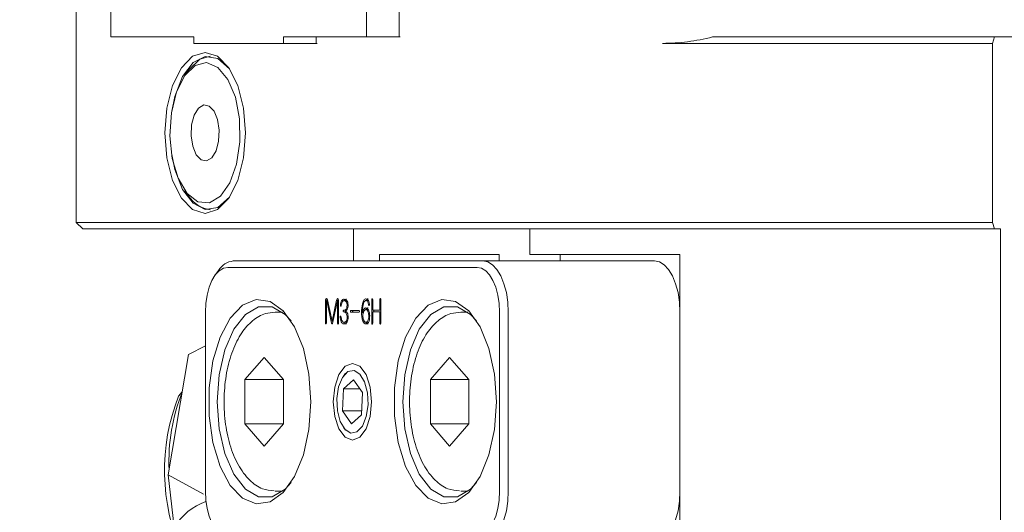
# Model space of a CAD drawing. Units: millimetres. Extents: x 0 to 566, y -1 to 558.
# Drawn here: x 329 to 344, y 222 to 230 of the extents above; entities that cross this region are included whole.
import ezdxf

# ---------------------------------------------------------------- set-up
doc = ezdxf.new("R2010")
doc.units = ezdxf.units.MM
doc.layers.add('图框', color=179, linetype='Continuous')
doc.styles.add('SLDTEXTSTYLE1', font='TXT', dxfattribs={"width": 0.7})
doc.dimstyles.new('SLDDIMSTYLE0', dxfattribs={"dimtxt": 4, "dimasz": 3, "dimexe": 0, "dimexo": 0.0625, "dimgap": 1, "dimtad": 2, "dimlfac": 2.5, "dimrnd": 1e-09, "dimzin": 12, "dimdsep": 46, "dimtxsty": 'SLDTEXTSTYLE1', "dimsah": 1, "dimcen": 0.09, "dimadec": 0, "dimazin": 3, "dimtfac": 1, "dimtofl": 0, "dimtmove": 0, "dimatfit": 3, "dimfxl": 0, "dimfrac": 2, "dimtolj": 1, "dimtzin": 12, "dimarcsym": 0})

# ---------------------------------------------------------------- blocks, each defined once
blk = doc.blocks.new('_D_41')
at = {"layer": '图框'}
for p, q in [((331.258, 236.951), (313.836, 236.951)), ((316.836, 183.551), (316.836, 236.951)), ((334.295, 183.551), (313.836, 183.551))]:
    blk.add_line(p, q, dxfattribs=at)
for points in [[(316.836, 236.951), (316.328, 233.951), (317.344, 233.951)], [(316.836, 183.551), (317.344, 186.551), (316.328, 186.551)]]:
    blk.add_solid(points, dxfattribs=at)
at = {"layer": '图框', "insert": (311.68, 204.751), "char_height": 4, "attachment_point": 1, "rotation": 90, "style": 'SLDTEXTSTYLE1'}
blk.add_mtext('133.5', dxfattribs=at)

msp = doc.modelspace()

# ---------------------------------------------------------------- linework, layer by layer
at = {"color": 7, "linetype": 'Continuous', "lineweight": 15}
for p, q in [((329.760628, 235.750598), (329.760628, 226.650598)), ((330.300988, 229.550598), (330.300988, 231.390598)), ((334.300988, 231.390598), (334.300988, 229.550598)), ((334.81159, 231.390598), (334.81159, 229.550598)), ((331.600988, 229.550598), (330.300988, 229.550598)), ((331.600988, 229.450598), (331.600988, 229.550598)), ((333.000988, 229.450598), (331.600988, 229.450598)), ((334.300988, 229.550598), (333.000988, 229.550598)), ((333.000988, 229.550598), (333.000988, 229.450598)), ((333.474988, 229.450598), (333.000988, 229.450598)), ((333.474988, 229.450598), (333.524988, 229.450598)), ((333.51159, 229.550598), (333.51159, 229.450598)), ((334.774988, 229.550598), (334.300988, 229.550598)), ((334.774988, 229.550598), (334.824988, 229.550598)), ((342.726608, 229.450598), (338.929318, 229.450598)), ((339.708741, 229.550598), (342.77154, 229.550598)), ((344.08599, 229.450598), (342.726608, 229.450598)), ((342.77154, 229.550598), (344.11695, 229.550598)), ((344.11695, 229.550598), (344.08599, 229.450598)), ((344.08599, 226.650598), (344.08599, 229.450598)), ((344.941808, 229.550598), (344.11695, 229.550598)), ((331.51518, 229.030394), (331.457445, 228.948744)), ((331.457445, 227.152452), (331.51518, 227.070802)), ((329.760628, 226.650598), (329.860628, 226.550598)), ((329.760628, 226.650598), (329.974988, 226.650598)), ((329.974988, 226.650598), (335.574988, 226.650598)), ((335.574988, 226.650598), (337.760628, 226.650598)), ((337.760628, 226.650598), (338.929318, 226.650598)), ((338.929318, 226.650598), (342.726608, 226.650598)), ((342.726608, 226.650598), (344.08599, 226.650598)), ((344.08599, 226.650598), (344.11695, 226.550598)), ((330.06159, 226.550598), (329.860628, 226.550598)), ((335.66159, 226.550598), (330.06159, 226.550598)), ((334.095496, 226.550598), (334.095496, 226.050598)), ((337.710628, 226.550598), (335.66159, 226.550598)), ((336.851816, 226.550598), (336.851816, 226.150598)), ((338.879318, 226.550598), (337.710628, 226.550598)), ((342.77154, 226.550598), (338.879318, 226.550598)), ((344.11695, 226.550598), (342.77154, 226.550598)), ((344.11695, 226.550598), (344.209833, 226.550598)), ((344.209833, 218.850598), (344.209833, 226.550598)), ((332.215723, 226.050598), (336.115723, 226.050598)), ((334.500402, 226.150598), (334.500402, 226.050598)), ((335.671516, 226.150598), (334.500402, 226.150598)), ((335.671516, 226.150598), (335.951816, 226.150598)), ((336.085499, 226.150598), (335.951816, 226.150598)), ((336.374368, 226.150598), (336.085499, 226.150598)), ((336.115723, 226.050598), (338.800402, 226.050598)), ((336.374368, 226.050598), (336.374368, 226.150598)), ((336.851816, 226.150598), (336.886706, 226.150598)), ((339.200402, 226.150598), (336.886706, 226.150598)), ((337.326437, 226.150598), (337.326437, 226.050598)), ((339.200402, 221.550598), (339.200402, 226.150598)), ((331.984783, 225.903795), (331.927048, 225.822145)), ((336.029121, 225.950598), (332.129121, 225.950598)), ((333.656848, 225.420846), (333.656848, 225.085139)), ((333.670658, 225.420846), (333.656848, 225.420846)), ((333.670658, 225.085139), (333.670658, 225.425095)), ((333.690457, 225.432495), (333.673918, 225.432495)), ((333.677033, 225.429345), (333.752461, 225.079787)), ((333.691149, 225.429345), (333.677033, 225.429345)), ((333.760959, 225.111658), (333.687656, 225.445241)), ((333.832138, 225.439968), (333.760959, 225.111658)), ((333.767334, 225.075538), (333.843273, 225.429345)), ((333.859567, 225.439968), (333.832138, 225.439968)), ((333.860822, 225.430306), (333.84431, 225.430306)), ((333.84646, 225.425095), (333.84646, 225.087263)), ((333.860822, 225.425095), (333.84646, 225.425095)), ((333.860822, 225.085139), (333.860822, 225.432492)), ((333.983718, 225.430368), (333.949077, 225.430368)), ((333.983718, 225.430368), (333.992153, 225.428075)), ((334.326193, 225.432492), (334.291552, 225.432492)), ((334.380751, 225.440991), (334.380751, 225.084037)), ((334.395113, 225.440991), (334.380751, 225.440991)), ((334.395113, 225.283761), (334.395113, 225.440991)), ((334.506661, 225.443116), (334.506661, 225.283761)), ((334.520983, 225.443116), (334.506661, 225.443116)), ((334.520983, 225.084037), (334.520983, 225.446343)), ((331.779121, 225.250598), (331.779121, 222.450598)), ((332.984982, 225.250598), (332.871608, 225.250598)), ((333.905385, 225.361353), (333.891158, 225.361353)), ((333.977344, 225.279512), (333.942703, 225.279512)), ((333.977344, 225.255117), (333.942703, 225.255117)), ((333.990779, 225.285315), (333.977344, 225.279512)), ((333.977344, 225.255117), (333.984763, 225.252309)), ((334.010462, 225.356002), (333.994758, 225.356002)), ((334.180751, 225.276364), (334.055392, 225.276364)), ((334.055392, 225.250867), (334.180751, 225.250867)), ((334.32513, 225.290136), (334.290489, 225.290136)), ((334.344288, 225.368751), (334.329797, 225.368751)), ((334.506661, 225.283761), (334.395113, 225.283761)), ((334.395113, 225.084037), (334.395113, 225.25614)), ((334.395113, 225.25614), (334.506661, 225.25614)), ((334.415392, 225.283761), (334.415392, 225.25614)), ((334.520983, 225.283761), (334.506661, 225.283761)), ((334.506661, 225.25614), (334.506661, 225.084037)), ((334.520983, 225.25614), (334.506661, 225.25614)), ((335.884982, 225.250598), (335.771608, 225.250598)), ((336.379121, 222.450598), (336.379121, 225.250598)), ((336.515723, 225.250598), (336.515723, 222.450598)), ((339.200402, 222.450598), (339.200402, 225.250598)), ((333.775086, 225.111658), (333.760959, 225.111658)), ((333.90357, 225.162652), (333.886909, 225.162652)), ((333.997295, 225.098911), (333.982655, 225.092536)), ((334.012606, 225.169026), (333.996883, 225.169026)), ((334.256077, 225.242369), (334.221436, 225.242369)), ((334.2504, 225.246618), (334.235246, 225.246618)), ((334.348673, 225.188149), (334.334046, 225.188149)), ((333.670658, 225.085139), (333.656848, 225.085139)), ((333.768246, 225.079787), (333.752461, 225.079787)), ((333.860822, 225.087263), (333.84646, 225.087263)), ((333.941613, 225.092505), (333.984914, 225.092505)), ((333.982655, 225.092536), (333.948014, 225.092536)), ((334.32513, 225.092536), (334.290489, 225.092536)), ((334.395113, 225.084037), (334.380751, 225.084037)), ((334.520983, 225.084037), (334.506661, 225.084037)), ((331.514737, 224.590714), (331.779121, 224.722935)), ((331.199022, 222.709839), (331.514737, 224.590714)), ((332.398403, 224.197008), (332.698403, 224.543418)), ((332.698403, 224.543418), (332.998403, 224.197008)), ((335.298403, 224.197008), (335.598403, 224.543418)), ((335.598403, 224.543418), (335.898403, 224.197008)), ((332.398403, 223.504188), (332.398403, 224.197008)), ((332.998403, 224.197008), (332.398403, 224.197008)), ((332.998403, 224.197008), (332.998403, 223.504188)), ((333.968385, 224.296323), (333.93715, 224.252151)), ((334.096569, 224.195246), (333.938608, 224.053143)), ((334.237082, 223.9927), (334.096569, 224.195246)), ((335.298403, 223.504188), (335.298403, 224.197008)), ((335.898403, 224.197008), (335.298403, 224.197008)), ((335.898403, 224.197008), (335.898403, 223.504188)), ((333.938608, 224.053143), (333.92116, 223.708495)), ((334.195151, 224.053143), (333.938608, 224.053143)), ((331.416837, 224.007474), (331.358502, 223.937028)), ((334.219634, 223.648052), (334.237082, 223.9927)), ((333.92116, 223.708495), (334.061672, 223.50595)), ((334.222694, 223.708495), (333.92116, 223.708495)), ((334.061672, 223.50595), (334.219634, 223.648052)), ((332.698403, 223.157778), (332.398403, 223.504188)), ((332.998403, 223.504188), (332.398403, 223.504188)), ((332.998403, 223.504188), (332.698403, 223.157778)), ((333.93715, 223.449045), (333.968385, 223.404872)), ((335.598403, 223.157778), (335.298403, 223.504188)), ((335.898403, 223.504188), (335.298403, 223.504188)), ((335.898403, 223.504188), (335.598403, 223.157778)), ((331.747536, 222.404387), (331.199022, 222.709839)), ((331.29307, 221.891188), (331.199022, 222.709839)), ((332.871608, 222.450598), (332.984982, 222.450598)), ((335.771608, 222.450598), (335.884982, 222.450598))]:
    msp.add_line(p, q, dxfattribs=at)
at = {"color": 7, "linetype": 'Continuous', "lineweight": 15, "flags": 128}
for points in [[(332.404988, 228.050598), (332.374153, 227.661236), (332.284668, 227.309988), (332.145292, 227.031236), (331.969668, 226.852267), (331.774988, 226.790598), (331.580307, 226.852267), (331.404683, 227.031236), (331.265307, 227.309988), (331.175822, 227.661236), (331.144988, 228.050598), (331.175822, 228.439959), (331.265307, 228.791207), (331.404683, 229.069959), (331.580307, 229.248929), (331.774988, 229.310598), (331.969668, 229.248929), (332.145292, 229.069959), (332.284668, 228.791207), (332.374153, 228.439959), (332.404988, 228.050598)], [(331.51518, 229.030394), (331.69208, 229.201713), (331.86159, 229.250598)], [(331.248316, 228.367567), (331.225393, 228.008372), (331.262027, 227.653754), (331.354248, 227.34214), (331.492063, 227.107298), (331.660537, 226.974678), (331.841413, 226.95865), (332.015092, 227.060951), (332.162751, 227.270497), (332.26839, 227.564578), (332.320561, 227.911327), (332.313611, 228.273168), (332.248293, 228.61089), (332.131685, 228.887896), (331.976423, 229.074168), (331.799332, 229.14952), (331.619603, 229.105786), (331.456713, 228.947707), (331.328312, 228.692412), (331.248316, 228.367567)], [(332.156039, 229.053992), (332.155118, 229.055198), (331.97424, 229.213878), (331.777401, 229.246499), (331.585932, 229.149526), (331.42058, 228.933467), (331.299265, 228.621735), (331.247674, 228.363269)], [(331.564319, 228.177385), (331.604615, 228.328973), (331.670849, 228.43818), (331.752936, 228.488382), (331.838381, 228.471935), (331.914175, 228.391343), (331.968779, 228.258876), (331.99388, 228.0947), (331.985656, 227.92381), (331.94536, 227.772223), (331.879127, 227.663015), (331.797039, 227.612814), (331.711594, 227.629261), (331.6358, 227.709853), (331.581196, 227.84232), (331.556095, 228.006495), (331.564319, 228.177385)], [(331.247674, 227.737927), (331.299265, 227.479461), (331.42058, 227.167729), (331.585932, 226.95167), (331.777401, 226.854696), (331.97424, 226.887318), (332.155118, 227.045998), (332.156039, 227.047204)], [(336.115723, 226.050598), (336.19376, 226.035226), (336.268797, 225.989701), (336.337952, 225.915774), (336.398566, 225.816283), (336.448311, 225.695054), (336.485275, 225.556745), (336.508038, 225.40667), (336.515723, 225.250598)], [(338.800402, 226.050598), (338.878438, 226.035226), (338.953476, 225.989701), (339.02263, 225.915774), (339.083245, 225.816283), (339.13299, 225.695054), (339.169954, 225.556745), (339.192716, 225.40667), (339.200402, 225.250598)], [(332.129121, 225.950598), (332.060839, 225.937148), (331.995182, 225.897314), (331.934671, 225.832627), (331.881634, 225.745573), (331.838107, 225.639497), (331.805763, 225.518476), (331.785846, 225.387161), (331.779121, 225.250598)], [(336.379121, 225.250598), (336.372396, 225.387161), (336.352479, 225.518476), (336.320135, 225.639497), (336.276608, 225.745573), (336.22357, 225.832627), (336.16306, 225.897314), (336.097402, 225.937148), (336.029121, 225.950598)], [(333.429121, 223.850598), (333.399455, 223.418923), (333.312656, 223.019264), (333.175163, 222.68126), (332.997173, 222.429982), (332.791886, 222.284063), (332.574527, 222.254328), (332.361217, 222.34298), (332.167777, 222.543446), (332.008552, 222.840857), (331.895352, 223.213156), (331.836572, 223.632731), (331.836572, 224.068465), (331.895352, 224.48804), (332.008552, 224.860339), (332.167777, 225.15775), (332.361217, 225.358215), (332.574527, 225.446868), (332.791886, 225.417132), (332.997173, 225.271214), (333.175163, 225.019935), (333.312656, 224.681932), (333.399455, 224.282273), (333.429121, 223.850598)], [(336.329121, 223.850598), (336.299455, 223.418923), (336.212656, 223.019264), (336.075163, 222.68126), (335.897173, 222.429982), (335.691886, 222.284063), (335.474527, 222.254328), (335.261217, 222.34298), (335.067777, 222.543446), (334.908552, 222.840857), (334.795352, 223.213156), (334.736572, 223.632731), (334.736572, 224.068465), (334.795352, 224.48804), (334.908552, 224.860339), (335.067777, 225.15775), (335.261217, 225.358215), (335.474527, 225.446868), (335.691886, 225.417132), (335.897173, 225.271214), (336.075163, 225.019935), (336.212656, 224.681932), (336.299455, 224.282273), (336.329121, 223.850598)], [(333.119869, 225.114191), (333.027285, 225.215046), (332.82246, 225.33533), (332.608987, 225.33533), (332.404162, 225.215046), (332.224578, 224.984222), (332.084783, 224.661559), (331.996104, 224.273197), (331.965723, 223.850598), (331.996104, 223.427999), (332.084783, 223.039637), (332.224578, 222.716974), (332.404162, 222.48615), (332.608987, 222.365866), (332.82246, 222.365866), (333.027285, 222.48615), (333.119869, 222.587005)], [(336.019869, 225.114191), (335.927285, 225.215046), (335.72246, 225.33533), (335.508987, 225.33533), (335.304162, 225.215046), (335.124578, 224.984222), (334.984783, 224.661559), (334.896104, 224.273197), (334.865723, 223.850598), (334.896104, 223.427999), (334.984783, 223.039637), (335.124578, 222.716974), (335.304162, 222.48615), (335.508987, 222.365866), (335.72246, 222.365866), (335.927285, 222.48615), (336.019869, 222.587005)], [(334.379121, 223.850598), (334.356285, 223.620988), (334.291253, 223.426334), (334.193926, 223.29627), (334.079121, 223.250598), (333.964316, 223.29627), (333.866989, 223.426334), (333.801957, 223.620988), (333.779121, 223.850598), (333.801957, 224.080208), (333.866989, 224.274862), (333.964316, 224.404926), (334.079121, 224.450598), (334.193926, 224.404926), (334.291253, 224.274862), (334.356285, 224.080208), (334.379121, 223.850598)], [(334.054349, 223.3613), (334.149858, 223.379586), (334.234598, 223.469579), (334.295667, 223.61758), (334.32377, 223.801055), (334.314627, 223.992072), (334.26963, 224.161552), (334.19563, 224.283691), (334.103892, 224.339896), (334.008384, 224.32161), (333.923644, 224.231616), (333.862574, 224.083616), (333.834472, 223.900141), (333.843615, 223.709124), (333.888612, 223.539644), (333.962612, 223.417505), (334.054349, 223.3613)], [(331.779121, 222.450598), (331.785846, 222.314035), (331.805763, 222.182719), (331.838107, 222.061699), (331.881634, 221.955623), (331.934671, 221.868569), (331.995182, 221.803882), (332.060839, 221.764048), (332.129121, 221.750598)], [(336.029121, 221.750598), (336.097402, 221.764048), (336.16306, 221.803882), (336.22357, 221.868569), (336.276608, 221.955623), (336.320135, 222.061699), (336.352479, 222.182719), (336.372396, 222.314035), (336.379121, 222.450598)], [(336.515723, 222.450598), (336.508038, 222.294526), (336.485275, 222.144451), (336.448311, 222.006142), (336.398566, 221.884912), (336.337952, 221.785422), (336.268797, 221.711494), (336.19376, 221.66597), (336.115723, 221.650598)], [(339.200402, 222.450598), (339.192716, 222.294526), (339.169954, 222.144451), (339.13299, 222.006142), (339.083245, 221.884912), (339.02263, 221.785422), (338.953476, 221.711494), (338.878438, 221.66597), (338.800402, 221.650598)]]:
    msp.add_lwpolyline(points, dxfattribs=at)
at = {"color": 7, "linetype": 'Continuous', "lineweight": 15}
for centre, radius, start, end in [((331.91277, 227.313687), 0.465909, 211.4204949, 263.6933463), ((332.251755, 225.738864), 0.313809, 96.5932442, 148.2929146), ((334.343861, 222.775146), 3.203489, 158.7343457, 203.5833817), ((334.132795, 222.921575), 2.923591, 158.3347778, 182.6080774), ((332.109141, 221.386845), 0.95934, 109.5356642, 148.2833762)]:
    msp.add_arc(centre, radius, start, end, dxfattribs=at)
for points, knots in [([(338.929318, 229.450598), (339.059608, 229.45498), (339.321768, 229.463797), (339.579233, 229.521548), (339.708741, 229.550598)], [0, 0, 0, 0, 0.496988525, 1, 1, 1, 1]), ([(333.687656, 225.445241), (333.686563, 225.448457), (333.684381, 225.454877), (333.679162, 225.460904), (333.673296, 225.461774), (333.667526, 225.459721), (333.662498, 225.453363), (333.658069, 225.440268), (333.657336, 225.428613), (333.656848, 225.420846)], [0, 0, 0, 0, 0.125198073, 0.249895707, 0.374998597, 0.500258686, 0.625017541, 0.7500974, 1, 1, 1, 1]), ([(333.670658, 225.425095), (333.670922, 225.426677), (333.671289, 225.428881), (333.672234, 225.431167), (333.673079, 225.432372), (333.674176, 225.432634), (333.6756, 225.431704), (333.676459, 225.430289), (333.677033, 225.429345)], [0, 0, 0, 0, 0.279957438, 0.390007391, 0.500232724, 0.624870311, 0.749717168, 1, 1, 1, 1]), ([(333.860822, 225.432492), (333.860201, 225.439612), (333.859268, 225.450306), (333.853662, 225.459677), (333.848494, 225.462284), (333.843161, 225.461824), (333.836706, 225.455311), (333.833964, 225.4461), (333.832138, 225.439968)], [0, 0, 0, 0, 0.249086773, 0.374130126, 0.499414356, 0.624789298, 0.750198884, 1, 1, 1, 1]), ([(333.843273, 225.429345), (333.843434, 225.429592), (333.843747, 225.430072), (333.844339, 225.43042), (333.844931, 225.430078), (333.845843, 225.428514), (333.846186, 225.426614), (333.84646, 225.425095)], [0, 0, 0, 0, 0.128649155, 0.249774779, 0.376410891, 0.501424014, 1, 1, 1, 1]), ([(333.950651, 225.455864), (333.942896, 225.454371), (333.927444, 225.451395), (333.907859, 225.429701), (333.896048, 225.396568), (333.892785, 225.373068), (333.891158, 225.361353)], [0, 0, 0, 0, 0.2809124916, 0.5597340376, 0.7805297252, 1, 1, 1, 1]), ([(333.904969, 225.359229), (333.906643, 225.370329), (333.909991, 225.392536), (333.921632, 225.416412), (333.935469, 225.42836), (333.944537, 225.429698), (333.949077, 225.430368)], [0, 0, 0, 0, 0.279498002, 0.559154309, 0.779320347, 1, 1, 1, 1]), ([(333.949077, 225.430368), (333.955263, 225.429527), (333.967613, 225.42785), (333.983485, 225.411881), (333.993268, 225.385258), (333.994261, 225.365769), (333.994758, 225.356002)], [0, 0, 0, 0, 0.2807262187, 0.5604704612, 0.7797306421, 1, 1, 1, 1]), ([(333.985292, 225.455864), (333.97737, 225.454908), (333.964527, 225.453356), (333.953929, 225.439243), (333.949868, 225.433835)], [0, 0, 0, 0, 0.616770298, 1, 1, 1, 1]), ([(334.010694, 225.359229), (334.009479, 225.375396), (334.007052, 225.407697), (333.983857, 225.447699), (333.96325, 225.452766), (333.950651, 225.455864)], [0, 0, 0, 0, 0.2802838333, 0.559965047, 1, 1, 1, 1]), ([(334.290489, 225.459091), (334.284562, 225.457719), (334.272716, 225.454978), (334.251122, 225.433097), (334.226398, 225.36185), (334.223421, 225.290186), (334.221436, 225.242369)], [0, 0, 0, 0, 0.12566635, 0.251174566, 0.500349984, 1, 1, 1, 1]), ([(334.235246, 225.246618), (334.236874, 225.286853), (334.239315, 225.347169), (334.258935, 225.408192), (334.27656, 225.428956), (334.286553, 225.431313), (334.291552, 225.432492)], [0, 0, 0, 0, 0.499813555, 0.749265366, 0.874580328, 1, 1, 1, 1]), ([(334.34467, 225.377249), (334.342458, 225.390371), (334.338049, 225.416534), (334.319122, 225.451386), (334.301347, 225.456169), (334.290489, 225.459091)], [0, 0, 0, 0, 0.281342363, 0.561005071, 1, 1, 1, 1]), ([(334.32513, 225.459091), (334.319358, 225.457417), (334.30782, 225.454071), (334.295109, 225.445896), (334.291338, 225.435926), (334.291148, 225.435422)], [0, 0, 0, 0, 0.487359624, 0.974105968, 1, 1, 1, 1]), ([(334.291552, 225.432492), (334.296585, 225.431484), (334.306619, 225.429475), (334.321716, 225.407386), (334.326729, 225.383416), (334.329797, 225.368751)], [0, 0, 0, 0, 0.280996712, 0.560111485, 1, 1, 1, 1]), ([(334.395113, 225.440991), (334.394781, 225.44564), (334.394284, 225.452605), (334.391743, 225.459418), (334.389599, 225.461409), (334.387849, 225.461812), (334.386098, 225.461467), (334.38393, 225.459562), (334.381436, 225.452626), (334.381025, 225.445648), (334.380751, 225.440991)], [0, 0, 0, 0, 0.250022704, 0.374634693, 0.437358859, 0.500117312, 0.562895496, 0.625580086, 0.75011876, 1, 1, 1, 1]), ([(334.520983, 225.446343), (334.52058, 225.450629), (334.519977, 225.457057), (334.516351, 225.46214), (334.513139, 225.462595), (334.510047, 225.460529), (334.507328, 225.45368), (334.506928, 225.447342), (334.506661, 225.443116)], [0, 0, 0, 0, 0.249237372, 0.373698691, 0.499156184, 0.624200292, 0.749398983, 1, 1, 1, 1]), ([(332.871608, 225.250598), (332.820244, 225.245818), (332.693245, 225.234), (332.508768, 225.125194), (332.336263, 224.930073), (332.197414, 224.65408), (332.103006, 224.30931), (332.063171, 223.926858), (332.080647, 223.539399), (332.154596, 223.174476), (332.28313, 222.855209), (332.455445, 222.622942), (332.652666, 222.478565), (332.792432, 222.463797), (332.85432, 222.457257)], [0, 0, 0, 0, 0.052879163, 0.130744174, 0.212110949, 0.301568342, 0.393860839, 0.485410577, 0.576625597, 0.668256169, 0.761112268, 0.85639161, 0.936410905, 1, 1, 1, 1]), ([(333.891158, 225.361353), (333.891136, 225.357053), (333.891109, 225.351668), (333.892619, 225.346032), (333.893809, 225.343859), (333.895298, 225.342625), (333.897405, 225.342292), (333.900078, 225.34327), (333.903385, 225.348999), (333.904335, 225.355138), (333.904969, 225.359229)], [0, 0, 0, 0, 0.249407696, 0.312358019, 0.374931038, 0.437748571, 0.500574282, 0.625401297, 0.750332047, 1, 1, 1, 1]), ([(333.942703, 225.279512), (333.940876, 225.278986), (333.938132, 225.278197), (333.935693, 225.273655), (333.935065, 225.270196), (333.934904, 225.266582), (333.935396, 225.26193), (333.938174, 225.256764), (333.940893, 225.255775), (333.942703, 225.255117)], [0, 0, 0, 0, 0.2494016622, 0.3745579511, 0.437066824, 0.5004776006, 0.6252216677, 0.750500211, 1, 1, 1, 1]), ([(333.994758, 225.356002), (333.994172, 225.347061), (333.993002, 225.329209), (333.985324, 225.305933), (333.968373, 225.285257), (333.953284, 225.28188), (333.942703, 225.279512)], [0, 0, 0, 0, 0.187159177, 0.373663113, 0.560744894, 1, 1, 1, 1]), ([(333.942703, 225.255117), (333.949794, 225.253279), (333.963956, 225.24961), (333.981857, 225.231096), (333.994541, 225.202726), (333.996102, 225.180259), (333.996883, 225.169026)], [0, 0, 0, 0, 0.28087433, 0.560880514, 0.780461209, 1, 1, 1, 1]), ([(333.977344, 225.279512), (333.975517, 225.278986), (333.972773, 225.278197), (333.970334, 225.273655), (333.969706, 225.270196), (333.969545, 225.266582), (333.970037, 225.26193), (333.972815, 225.256764), (333.975534, 225.255775), (333.977344, 225.255117)], [0, 0, 0, 0, 0.249401662, 0.374557951, 0.437066824, 0.500477601, 0.625221668, 0.750500211, 1, 1, 1, 1]), ([(333.971386, 225.266764), (333.97127, 225.266972), (333.971116, 225.267246), (333.970993, 225.267688), (333.970989, 225.267982), (333.971061, 225.268248), (333.971194, 225.268554), (333.971311, 225.268758), (333.971386, 225.268888)], [0, 0, 0, 0, 0.344701352, 0.453081678, 0.549943322, 0.655879105, 0.779868671, 1, 1, 1, 1]), ([(333.971386, 225.268888), (333.977286, 225.272275), (333.989046, 225.279026), (334.002407, 225.301768), (334.009561, 225.330423), (334.010316, 225.349625), (334.010694, 225.359229)], [0, 0, 0, 0, 0.280613556, 0.559381675, 0.779638724, 1, 1, 1, 1]), ([(334.012819, 225.171151), (334.012135, 225.183953), (334.01077, 225.209494), (333.995865, 225.246532), (333.980679, 225.259083), (333.971386, 225.266764)], [0, 0, 0, 0, 0.280587292, 0.55975704, 1, 1, 1, 1]), ([(334.055392, 225.276364), (334.053482, 225.275785), (334.050619, 225.274918), (334.047837, 225.269295), (334.047254, 225.263585), (334.047807, 225.257846), (334.050617, 225.252256), (334.05348, 225.251423), (334.055392, 225.250867)], [0, 0, 0, 0, 0.250184888, 0.374890599, 0.499902131, 0.625044173, 0.749710503, 1, 1, 1, 1]), ([(334.090033, 225.276364), (334.088123, 225.275785), (334.08526, 225.274918), (334.082478, 225.269295), (334.081895, 225.263585), (334.082448, 225.257846), (334.085258, 225.252256), (334.088121, 225.251423), (334.090033, 225.250867)], [0, 0, 0, 0, 0.250184888, 0.374890599, 0.499902131, 0.625044173, 0.749710503, 1, 1, 1, 1]), ([(334.180751, 225.250867), (334.182673, 225.251405), (334.185553, 225.252212), (334.18836, 225.257838), (334.188936, 225.263586), (334.188328, 225.269301), (334.185551, 225.274963), (334.182672, 225.275804), (334.180751, 225.276364)], [0, 0, 0, 0, 0.250272726, 0.375163973, 0.500129647, 0.624950816, 0.749838409, 1, 1, 1, 1]), ([(334.290489, 225.317757), (334.284017, 225.316646), (334.271088, 225.314426), (334.250103, 225.291794), (334.240878, 225.263743), (334.235246, 225.246618)], [0, 0, 0, 0, 0.280811544, 0.560939833, 1, 1, 1, 1]), ([(334.240558, 225.192398), (334.2416, 225.206823), (334.243684, 225.235695), (334.256942, 225.268109), (334.273423, 225.286767), (334.284797, 225.289012), (334.290489, 225.290136)], [0, 0, 0, 0, 0.279404645, 0.559237187, 0.779390062, 1, 1, 1, 1]), ([(334.32513, 225.317757), (334.318788, 225.316384), (334.30612, 225.313642), (334.292966, 225.303493), (334.288867, 225.293353), (334.288816, 225.293227)], [0, 0, 0, 0, 0.4974776817, 0.9937449295, 1, 1, 1, 1]), ([(334.348919, 225.192398), (334.347963, 225.210202), (334.346058, 225.245656), (334.331027, 225.287386), (334.311143, 225.311129), (334.297359, 225.315552), (334.290489, 225.317757)], [0, 0, 0, 0, 0.280901085, 0.559357934, 0.780388228, 1, 1, 1, 1]), ([(334.290489, 225.290136), (334.297459, 225.287916), (334.311409, 225.283474), (334.325525, 225.254024), (334.332778, 225.220998), (334.333623, 225.199106), (334.334046, 225.188149)], [0, 0, 0, 0, 0.279024772, 0.558506034, 0.779024751, 1, 1, 1, 1]), ([(334.329797, 225.368751), (334.330254, 225.36689), (334.331166, 225.363173), (334.33329, 225.358409), (334.336355, 225.35631), (334.339485, 225.357091), (334.342382, 225.359655), (334.345017, 225.36657), (334.344808, 225.372981), (334.34467, 225.377249)], [0, 0, 0, 0, 0.125671514, 0.251024105, 0.375818084, 0.501098159, 0.626359262, 0.751176841, 1, 1, 1, 1]), ([(335.771608, 225.250598), (335.720244, 225.245818), (335.593245, 225.234), (335.408768, 225.125194), (335.236263, 224.930073), (335.097414, 224.65408), (335.003006, 224.30931), (334.963171, 223.926858), (334.980647, 223.539399), (335.054596, 223.174476), (335.18313, 222.855209), (335.355445, 222.622942), (335.552666, 222.478565), (335.692432, 222.463797), (335.75432, 222.457257)], [0, 0, 0, 0, 0.052879163, 0.130744174, 0.212110949, 0.301568342, 0.393860839, 0.485410577, 0.576625597, 0.668256169, 0.761112268, 0.85639161, 0.936410905, 1, 1, 1, 1]), ([(333.900719, 225.174377), (333.899721, 225.178916), (333.898471, 225.184598), (333.895373, 225.188436), (333.893038, 225.189724), (333.89056, 225.188947), (333.888427, 225.186644), (333.886861, 225.182895), (333.885671, 225.174542), (333.886413, 225.16741), (333.886909, 225.162652)], [0, 0, 0, 0, 0.248980248, 0.311703539, 0.374437292, 0.499343157, 0.562049435, 0.624785033, 0.749616261, 1, 1, 1, 1]), ([(333.886909, 225.162652), (333.889674, 225.147604), (333.895187, 225.117606), (333.91105, 225.084501), (333.930254, 225.068103), (333.942803, 225.066711), (333.949077, 225.066016)], [0, 0, 0, 0, 0.280600109, 0.559353069, 0.77972514, 1, 1, 1, 1]), ([(333.948014, 225.092536), (333.941671, 225.093799), (333.928988, 225.096323), (333.909223, 225.123252), (333.903946, 225.154978), (333.900719, 225.174377)], [0, 0, 0, 0, 0.279969381, 0.559740731, 1, 1, 1, 1]), ([(333.996883, 225.169026), (333.995837, 225.156042), (333.993744, 225.13006), (333.975228, 225.096938), (333.95834, 225.094206), (333.948014, 225.092536)], [0, 0, 0, 0, 0.279592388, 0.559506093, 1, 1, 1, 1]), ([(333.949077, 225.066016), (333.957747, 225.067198), (333.975048, 225.069558), (333.996834, 225.093336), (334.010568, 225.130251), (334.012068, 225.157508), (334.012819, 225.171151)], [0, 0, 0, 0, 0.280751924, 0.560168197, 0.77984354, 1, 1, 1, 1]), ([(334.221436, 225.242369), (334.222276, 225.219006), (334.223951, 225.172405), (334.239262, 225.113455), (334.262995, 225.073501), (334.281334, 225.068509), (334.290489, 225.066016)], [0, 0, 0, 0, 0.280970353, 0.560430899, 0.780547272, 1, 1, 1, 1]), ([(334.290489, 225.092536), (334.283263, 225.09477), (334.268801, 225.09924), (334.253307, 225.126995), (334.242949, 225.158417), (334.241355, 225.181077), (334.240558, 225.192398)], [0, 0, 0, 0, 0.279506047, 0.559389988, 0.779875921, 1, 1, 1, 1]), ([(334.289167, 225.093205), (334.292202, 225.087768), (334.302107, 225.070023), (334.315701, 225.067657), (334.32513, 225.066016)], [0, 0, 0, 0, 0.306419205, 1, 1, 1, 1]), ([(334.290489, 225.066016), (334.299664, 225.067593), (334.31797, 225.07074), (334.339029, 225.104766), (334.34752, 225.149456), (334.348452, 225.178067), (334.348919, 225.192398)], [0, 0, 0, 0, 0.279860423, 0.55841143, 0.778813453, 1, 1, 1, 1]), ([(334.334046, 225.188149), (334.33355, 225.174473), (334.332561, 225.147231), (334.322441, 225.112867), (334.306556, 225.095517), (334.295853, 225.093531), (334.290489, 225.092536)], [0, 0, 0, 0, 0.280842171, 0.559420933, 0.779205118, 1, 1, 1, 1]), ([(333.656848, 225.085139), (333.657102, 225.080607), (333.657483, 225.07382), (333.659891, 225.0671), (333.66197, 225.06515), (333.66367, 225.064781), (333.665369, 225.065212), (333.667423, 225.067244), (333.669882, 225.07384), (333.670348, 225.080615), (333.670658, 225.085139)], [0, 0, 0, 0, 0.250007205, 0.374506896, 0.437118291, 0.49989115, 0.562651311, 0.625304334, 0.749860969, 1, 1, 1, 1]), ([(333.752461, 225.079787), (333.753337, 225.077071), (333.755083, 225.071661), (333.758438, 225.066166), (333.761823, 225.066016), (333.764789, 225.069098), (333.766317, 225.072964), (333.767334, 225.075538)], [0, 0, 0, 0, 0.250757121, 0.499470708, 0.624427291, 0.749867135, 1, 1, 1, 1]), ([(333.84646, 225.087263), (333.846716, 225.082529), (333.847099, 225.075436), (333.849282, 225.068034), (333.851325, 225.065461), (333.853096, 225.064776), (333.854885, 225.065001), (333.856577, 225.066256), (333.857989, 225.0685), (333.860019, 225.074409), (333.860465, 225.080373), (333.860822, 225.085139)], [0, 0, 0, 0, 0.249950099, 0.374504963, 0.437293515, 0.499730797, 0.562524492, 0.625166174, 0.687743918, 0.750501796, 1, 1, 1, 1]), ([(333.944256, 225.092505), (333.945418, 225.089927), (333.950788, 225.078014), (333.965152, 225.068647), (333.97753, 225.066893), (333.983718, 225.066016)], [0, 0, 0, 0, 0.121346184, 0.560770013, 1, 1, 1, 1]), ([(334.380751, 225.084037), (334.381041, 225.079432), (334.381404, 225.073668), (334.383234, 225.067813), (334.384523, 225.065474), (334.386129, 225.064109), (334.38785, 225.063768), (334.389569, 225.06417), (334.391687, 225.066052), (334.394287, 225.072594), (334.394782, 225.079456), (334.395113, 225.084037)], [0, 0, 0, 0, 0.249593731, 0.312377985, 0.37500823, 0.437711355, 0.50043662, 0.563132923, 0.625876388, 0.750253572, 1, 1, 1, 1]), ([(334.506661, 225.084037), (334.506915, 225.079435), (334.507296, 225.072538), (334.509887, 225.065942), (334.512018, 225.064122), (334.513737, 225.063762), (334.515453, 225.06418), (334.517567, 225.066067), (334.520158, 225.07261), (334.520653, 225.079463), (334.520983, 225.084037)], [0, 0, 0, 0, 0.249842357, 0.37446081, 0.437234072, 0.500003965, 0.562752446, 0.625547125, 0.750037887, 1, 1, 1, 1])]:
    msp.add_open_spline(points, degree=3, knots=knots, dxfattribs=at)

# ---------------------------------------------------------------- dimensions: what is measured, and where the dimension line sits
at = {"layer": '图框'}
dim = msp.add_linear_dim(base=(316.836022, 236.950598), p1=(334.295496, 183.550598), p2=(331.258301, 236.950598), angle=90, dimstyle='SLDDIMSTYLE0', dxfattribs=at)
dim.commit()
dim.dimension.update_dxf_attribs({"geometry": '_D_41', "text_midpoint": (316.836022, 210.250598), "dimtype": 160})

doc.saveas('drawing.dxf')
